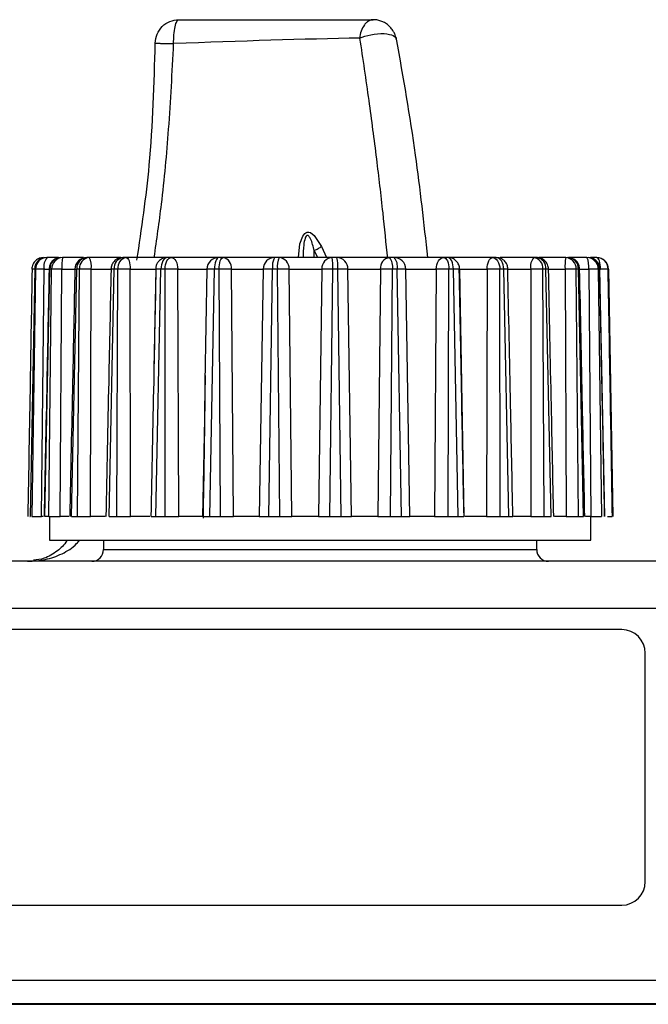
# Model space of a CAD drawing. Extents: x 132 to 1293, y 116 to 933.
# Drawn here: x 849 to 876, y 571 to 613 of the extents above; entities that cross this region are included whole.
import ezdxf

# ---------------------------------------------------------------- set-up
doc = ezdxf.new("R2010")
doc.units = 0
doc.layers.get('0').update_dxf_attribs({"linetype": 'CONTINUOUS'})

msp = doc.modelspace()

# ---------------------------------------------------------------- linework, layer by layer
at = {"color": 8, "linetype": 'CONTINUOUS'}
for p, q in [((861.424, 603.145), (861.424, 603.438)), ((861.424, 603.438), (861.559, 603.145)), ((861.728, 603.611), (861.947, 603.145)), ((849.949, 602.653), (850.15, 602.653)), ((850.709, 602.653), (851.261, 602.653)), ((851.948, 602.653), (852.803, 602.653)), ((853.612, 602.653), (854.703, 602.653)), ((854.693, 602.653), (854.614, 598.424)), ((856.867, 602.653), (856.783, 597.837)), ((867.601, 602.653), (868.767, 602.653)), ((869.632, 602.653), (870.618, 602.653)), ((871.361, 602.653), (872.077, 602.653)), ((872.692, 602.653), (873.082, 602.653)), ((873.553, 602.653), (873.588, 602.653)), ((873.981, 598.392), (874.085, 592.145)), ((856.756, 596.294), (856.684, 592.145)), ((852.474, 590.745), (870.874, 590.745))]:
    msp.add_line(p, q, dxfattribs=at)
at = {"color": 7, "linetype": 'CONTINUOUS'}
for p, q in [((851.868, 603.145), (851.758, 603.145)), ((853.431, 603.145), (853.289, 603.145)), ((855.354, 603.145), (855.186, 603.145)), ((857.554, 603.145), (857.367, 603.145)), ((859.934, 603.145), (859.736, 603.145)), ((862.39, 603.145), (862.189, 603.145)), ((864.814, 603.145), (864.621, 603.145)), ((867.102, 603.145), (866.923, 603.145)), ((869.152, 603.145), (868.996, 603.145)), ((870.875, 603.145), (870.749, 603.145)), ((873.411, 603.145), (873.162, 603.145)), ((849.551, 602.653), (849.351, 592.145)), ((849.583, 602.653), (849.425, 592.145)), ((849.441, 602.655), (849.427, 602.653)), ((849.583, 602.653), (849.551, 602.653)), ((849.84, 592.145), (849.949, 602.653)), ((849.976, 592.145), (850.193, 602.653)), ((850.146, 592.145), (850.268, 602.653)), ((850.268, 602.653), (850.193, 602.653)), ((850.636, 592.145), (850.709, 602.653)), ((851.112, 592.145), (851.337, 602.653)), ((851.451, 602.653), (851.337, 602.653)), ((851.37, 592.145), (851.451, 602.653)), ((851.915, 592.145), (851.948, 602.653)), ((852.711, 592.145), (852.932, 602.653)), ((853.08, 602.653), (852.932, 602.653)), ((853.045, 592.145), (853.08, 602.653)), ((853.62, 592.145), (853.612, 602.653)), ((854.7, 592.145), (854.91, 602.653)), ((855.086, 602.653), (854.91, 602.653)), ((855.098, 592.145), (855.086, 602.653)), ((855.678, 592.145), (855.628, 602.653)), ((855.628, 602.653), (856.867, 602.653)), ((856.995, 592.145), (857.184, 602.653)), ((857.379, 602.653), (857.184, 602.653)), ((857.437, 592.145), (857.379, 602.653)), ((857.997, 592.145), (857.909, 602.653)), ((857.909, 602.653), (859.252, 602.653)), ((859.252, 602.653), (859.088, 592.145)), ((859.494, 592.145), (859.653, 602.653)), ((859.86, 602.653), (859.653, 602.653)), ((859.962, 592.145), (859.86, 602.653)), ((860.477, 592.145), (860.354, 602.653)), ((860.354, 602.653), (861.743, 602.653)), ((861.743, 602.653), (861.605, 592.145)), ((862.089, 592.145), (862.211, 602.653)), ((862.42, 602.653), (862.211, 602.653)), ((862.562, 592.145), (862.42, 602.653)), ((863.009, 592.145), (862.857, 602.653)), ((862.857, 602.653), (864.231, 602.653)), ((864.231, 602.653), (864.125, 592.145)), ((864.665, 592.145), (864.746, 602.653)), ((864.948, 602.653), (864.746, 602.653)), ((865.123, 592.145), (864.948, 602.653)), ((865.483, 592.145), (865.309, 602.653)), ((865.309, 602.653), (866.607, 602.653)), ((866.607, 602.653), (866.538, 592.145)), ((867.111, 592.145), (867.146, 602.653)), ((867.333, 602.653), (867.146, 602.653)), ((867.533, 592.145), (867.333, 602.653)), ((867.791, 592.145), (867.601, 602.653)), ((868.767, 602.653), (868.738, 592.145)), ((869.319, 592.145), (869.307, 602.653)), ((869.47, 602.653), (869.307, 602.653)), ((869.687, 592.145), (869.47, 602.653)), ((870.618, 602.653), (870.63, 592.145)), ((871.193, 592.145), (871.135, 602.653)), ((871.266, 602.653), (871.135, 602.653)), ((871.491, 592.145), (871.266, 602.653)), ((872.077, 602.653), (872.13, 592.145)), ((872.651, 592.145), (872.549, 602.653)), ((872.644, 602.653), (872.549, 602.653)), ((872.866, 592.145), (872.644, 602.653)), ((873.082, 602.653), (873.173, 592.145)), ((873.488, 602.653), (873.629, 592.145)), ((873.542, 602.653), (873.488, 602.653)), ((873.542, 602.653), (873.751, 592.145)), ((873.91, 602.653), (873.981, 598.392)), ((873.921, 602.653), (873.91, 602.653)), ((873.921, 602.653), (874.109, 592.145)), ((856.783, 597.837), (856.756, 596.294)), ((849.911, 592.145), (849.84, 592.145)), ((850.146, 592.145), (849.976, 592.145)), ((850.174, 592.145), (850.174, 591.145)), ((851, 592.145), (850.636, 592.145)), ((851.112, 592.145), (851.37, 592.145)), ((852.538, 592.145), (851.915, 592.145)), ((852.711, 592.145), (853.045, 592.145)), ((854.446, 592.145), (853.62, 592.145)), ((854.7, 592.145), (855.098, 592.145)), ((856.685, 592.145), (855.678, 592.145)), ((856.995, 592.145), (857.437, 592.145)), ((859.088, 592.145), (857.997, 592.145)), ((859.494, 592.145), (859.962, 592.145)), ((861.605, 592.145), (860.477, 592.145)), ((862.089, 592.145), (862.562, 592.145)), ((864.125, 592.145), (863.009, 592.145)), ((864.665, 592.145), (865.123, 592.145)), ((866.538, 592.145), (865.483, 592.145)), ((867.111, 592.145), (867.533, 592.145)), ((868.738, 592.145), (867.825, 592.145)), ((869.319, 592.145), (869.687, 592.145)), ((870.63, 592.145), (869.89, 592.145)), ((871.193, 592.145), (871.491, 592.145)), ((872.13, 592.145), (871.629, 592.145)), ((872.651, 592.145), (872.866, 592.145)), ((873.173, 592.145), (872.952, 592.145)), ((873.174, 591.145), (873.174, 592.145)), ((850.174, 591.145), (873.174, 591.145)), ((852.474, 591.145), (852.474, 590.745)), ((870.874, 590.745), (870.874, 591.145)), ((878.809, 590.245), (794.539, 590.245)), ((878.809, 588.245), (794.539, 588.245)), ((783.456, 572.463), (889.892, 572.463)), ((783.456, 571.463), (889.892, 571.463)), ((783.484, 571.435), (889.864, 571.435))]:
    msp.add_line(p, q, dxfattribs=at)
for p, q in [((874.484, 587.345), (830.784, 587.345)), ((875.484, 576.645), (875.484, 586.345)), ((830.784, 575.645), (874.484, 575.645))]:
    msp.add_line(p, q)
at = {"color": 8, "linetype": 'CONTINUOUS', "flags": 128}
for points in [[(860.761, 603.145), (860.816, 603.733), (860.938, 604.054), (861.023, 604.162), (861.07, 604.196), (861.119, 604.216), (861.19, 604.222), (861.264, 604.203), (861.42, 604.087), (861.728, 603.611), (861.728, 603.611)], [(849.528, 602.655), (849.515, 602.655), (849.496, 602.655)], [(871.374, 602.655), (871.375, 602.655), (871.375, 602.655), (871.373, 602.655)]]:
    msp.add_lwpolyline(points, dxfattribs=at)
at = {"color": 7, "linetype": 'CONTINUOUS', "flags": 128}
for points in [[(853.431, 603.145), (853.466, 603.135), (853.5, 603.107), (853.531, 603.062), (853.558, 603.001), (853.58, 602.927), (853.597, 602.842), (853.608, 602.75), (853.612, 602.653)], [(855.186, 603.145), (855.133, 603.135), (855.082, 603.107), (855.034, 603.062), (854.993, 603.001), (854.958, 602.927), (854.933, 602.842), (854.916, 602.75), (854.91, 602.653)], [(855.086, 602.653), (855.092, 602.75), (855.108, 602.842), (855.133, 602.927), (855.166, 603.001), (855.207, 603.062), (855.253, 603.107), (855.303, 603.135), (855.354, 603.145)], [(855.354, 603.145), (855.407, 603.135), (855.458, 603.107), (855.505, 603.062), (855.547, 603.001), (855.581, 602.927), (855.606, 602.842), (855.622, 602.75), (855.628, 602.653)], [(857.367, 603.145), (857.331, 603.135), (857.297, 603.107), (857.266, 603.062), (857.238, 603.001), (857.216, 602.927), (857.198, 602.842), (857.188, 602.75), (857.184, 602.653)], [(857.379, 602.653), (857.383, 602.75), (857.393, 602.842), (857.41, 602.927), (857.431, 603.001), (857.458, 603.062), (857.488, 603.107), (857.52, 603.135), (857.554, 603.145)], [(866.607, 602.653), (866.614, 602.75), (866.632, 602.842), (866.662, 602.927), (866.701, 603.001), (866.749, 603.062), (866.803, 603.107), (866.862, 603.135), (866.923, 603.145)], [(866.923, 603.145), (866.966, 603.135), (867.007, 603.107), (867.046, 603.062), (867.079, 603.001), (867.107, 602.927), (867.128, 602.842), (867.141, 602.75), (867.146, 602.653)], [(867.333, 602.653), (867.327, 602.75), (867.314, 602.842), (867.292, 602.927), (867.264, 603.001), (867.229, 603.062), (867.189, 603.107), (867.146, 603.135), (867.102, 603.145)], [(868.767, 602.653), (868.772, 602.75), (868.786, 602.842), (868.807, 602.927), (868.836, 603.001), (868.87, 603.062), (868.909, 603.107), (868.952, 603.135), (868.996, 603.145)], [(868.996, 603.145), (869.056, 603.135), (869.114, 603.107), (869.167, 603.062), (869.214, 603.001), (869.253, 602.927), (869.282, 602.842), (869.3, 602.75), (869.307, 602.653)], [(869.47, 602.653), (869.463, 602.75), (869.444, 602.842), (869.414, 602.927), (869.375, 603.001), (869.327, 603.062), (869.272, 603.107), (869.213, 603.135), (869.152, 603.145)], [(873.588, 602.653), (873.584, 602.75), (873.574, 602.842), (873.557, 602.927), (873.535, 603.001), (873.509, 603.062), (873.478, 603.107), (873.445, 603.135), (873.411, 603.145)], [(850.193, 602.653), (850.181, 602.654), (850.173, 602.654), (850.166, 602.654), (850.162, 602.655), (850.161, 602.655), (850.162, 602.655), (850.166, 602.655), (850.173, 602.655)], [(867.601, 602.653), (867.602, 602.654), (867.6, 602.654), (867.595, 602.654), (867.589, 602.655), (867.579, 602.655), (867.567, 602.655), (867.553, 602.655), (867.536, 602.655)], [(869.634, 602.653), (869.642, 602.654), (869.648, 602.654), (869.651, 602.654), (869.652, 602.655), (869.65, 602.655), (869.645, 602.655), (869.638, 602.655), (869.628, 602.655)]]:
    msp.add_lwpolyline(points, dxfattribs=at)
at = {"color": 7, "linetype": 'CONTINUOUS'}
for centre, radius, start, end in [((864.579, 612.332), 1.235, 145.8987, 174.0068), ((855.822, 642.924), 30.698, 268.2622, 269.3085), ((850.048, 602.648), 0.497, 90.3118, 179.3225), ((850.08, 602.648), 0.496, 90.3883, 179.401), ((850.525, 602.766), 0.586, 139.8227, 191.107), ((850.677, 602.661), 0.484, 91.8936, 180.8576), ((850.751, 602.662), 0.483, 92.0897, 181.0366), ((853.262, 602.775), 2.556, 171.6715, 182.7163), ((851.758, 602.645), 0.5, 90.0122, 178.8101), ((851.8, 602.682), 0.464, 95.1673, 183.5643), ((851.912, 602.684), 0.463, 95.5292, 183.8298), ((851.127, 602.771), 0.829, 351.8167, 26.7415), ((853.373, 602.709), 0.444, 100.9207, 187.1444), ((853.519, 602.711), 0.443, 101.537, 187.4558), ((857.367, 602.645), 0.5, 90.0329, 179.0335), ((857.469, 602.709), 0.444, 352.7764, 78.924), ((859.744, 602.653), 0.492, 90.9553, 179.9675), ((860.456, 602.771), 0.811, 152.6001, 188.3532), ((860.741, 602.772), 0.889, 155.2038, 187.6669), ((859.892, 602.683), 0.464, 356.3687, 84.7416), ((862.217, 602.671), 0.474, 93.3495, 182.1328), ((859.408, 602.775), 2.806, 357.5246, 7.5805), ((860.391, 602.774), 2.033, 356.5892, 10.4984), ((862.373, 602.661), 0.484, 359.0975, 88.0572), ((864.682, 602.696), 0.453, 97.7825, 185.354), ((864.164, 602.767), 0.593, 348.9864, 39.6221), ((864.39, 602.766), 0.569, 348.6378, 41.7689), ((864.812, 602.648), 0.497, 0.658, 89.6697), ((871.181, 602.766), 0.575, 138.7727, 191.2783), ((870.685, 602.697), 0.452, 354.4253, 81.8627), ((870.815, 602.695), 0.454, 354.7218, 82.3366), ((874.259, 602.774), 2.185, 170.2439, 183.1742), ((872.076, 602.672), 0.473, 357.699, 86.4473), ((872.169, 602.671), 0.475, 357.9239, 86.7183), ((872.223, 602.772), 0.867, 352.1525, 25.4684), ((872.997, 602.654), 0.491, 359.936, 88.9449), ((873.05, 602.653), 0.492, 0.0655, 89.0775), ((873.411, 602.645), 0.5, 0.9457, 89.9483), ((873.421, 602.645), 0.5, 0.9717, 89.9732), ((849.679, 580.896), 21.759, 89.288, 89.9252), ((850.424, 578.275), 24.38, 89.3298, 89.9576), ((852.529, 660.676), 58.035, 268.74577, 268.82309), ((851.659, 577.533), 25.122, 89.3408, 89.9809), ((852.723, 591.199), 11.456, 88.952, 89.6178), ((853.331, 578.843), 23.812, 89.3232, 90.0015), ((854.68, 587.344), 15.312, 89.1365, 89.818), ((855.366, 582.007), 20.648, 89.2727, 90.0243), ((856.926, 583.001), 19.654, 89.2481, 89.8987), ((857.677, 586.503), 16.152, 89.1763, 90.0558), ((859.375, 579.539), 23.116, 89.3105, 89.9412), ((860.161, 591.576), 11.079, 89.0017, 90.1094), ((861.923, 577.699), 24.956, 89.3381, 89.9685), ((862.711, 596.381), 6.274, 88.6623, 90.2247), ((864.459, 577.86), 24.795, 89.3366, 89.99), ((865.214, 600.131), 2.524, 87.8422, 90.5776), ((866.872, 580.029), 22.626, 89.3055, 90.011), ((869.057, 583.859), 18.796, 89.2373, 90.0366), ((870.919, 588.71), 13.945, 89.1123, 90.0753), ((872.375, 593.77), 8.885, 88.8821, 90.148), ((873.363, 598.198), 4.457, 88.4018, 90.3259), ((873.838, 601.288), 1.367, 86.9909, 91.0353), ((851.974, 590.745), 0.5, 270, 0), ((871.374, 590.745), 0.5, 180, 270)]:
    msp.add_arc(centre, radius, start, end, dxfattribs=at)
at = {"color": 8, "linetype": 'CONTINUOUS'}
for centre, radius, start, end in [((849.937, 603.004), 0.141, 94.1249, 137.8129), ((849.549, 602.664), 0.0104, 246.9259, 277.7728)]:
    msp.add_arc(centre, radius, start, end, dxfattribs=at)
for centre, start, end in [((874.484, 586.345), 0, 90), ((874.484, 576.645), 270, 0)]:
    msp.add_arc(centre, 1, start, end)
at = {"color": 7, "linetype": 'CONTINUOUS'}
for points, knots in [([(854.672, 612.254), (854.675, 612.514), (854.784, 612.772), (855.153, 613.138), (855.412, 613.245), (855.672, 613.245)], [0, 0, 0, 0, 0.5, 0.5, 1, 1, 1, 1]), ([(855.451, 612.228), (855.451, 612.347), (855.455, 612.476), (855.476, 612.726), (855.493, 612.846), (855.536, 613.046), (855.563, 613.123), (855.618, 613.223), (855.646, 613.245), (855.672, 613.245)], [0, 0, 0, 0, 0.25, 0.25, 0.5, 0.5, 0.75, 0.75, 1, 1, 1, 1]), ([(855.672, 613.245), (855.826, 613.245), (856.134, 613.245), (856.593, 613.245), (857.049, 613.245), (857.501, 613.245), (857.951, 613.245), (858.397, 613.245), (858.841, 613.245), (859.281, 613.245), (859.718, 613.245), (860.275, 613.245), (860.945, 613.245), (861.719, 613.245), (862.474, 613.245), (863.211, 613.245), (863.686, 613.245), (863.924, 613.245)], [0, 0, 0, 0, 0.052058, 0.104039, 0.155965, 0.20786, 0.259746, 0.311646, 0.363585, 0.415584, 0.467668, 0.519858, 0.616495, 0.712683, 0.808566, 0.90429, 1, 1, 1, 1]), ([(863.924, 613.245), (863.905, 613.244), (863.867, 613.242), (863.811, 613.227), (863.756, 613.204), (863.703, 613.172), (863.651, 613.132), (863.602, 613.083), (863.572, 613.044), (863.557, 613.025)], [0, 0, 0, 0, 0.142862, 0.285723, 0.428582, 0.57144, 0.714295, 0.857148, 1, 1, 1, 1]), ([(864.908, 612.42), (864.904, 612.443), (864.892, 612.504), (864.857, 612.611), (864.791, 612.753), (864.692, 612.894), (864.56, 613.023), (864.417, 613.121), (864.252, 613.194), (864.089, 613.237), (863.977, 613.242), (863.924, 613.245)], [0, 0, 0, 0, 0.051439, 0.1322015, 0.2422904, 0.3883854, 0.5000594, 0.6390685, 0.7578402, 0.8867899, 1, 1, 1, 1]), ([(863.351, 612.461), (863.478, 612.516), (863.644, 612.57), (864.018, 612.642), (864.221, 612.66), (864.563, 612.643), (864.698, 612.61), (864.866, 612.523), (864.902, 612.47), (864.908, 612.42)], [0, 0, 0, 0, 0.25, 0.25, 0.5, 0.5, 0.75, 0.75, 1, 1, 1, 1]), ([(853.893, 603.03), (854.091, 604.372), (854.542, 607.429), (854.626, 610.52), (854.672, 612.254)], [0, 0, 0, 0, 0.438883, 1, 1, 1, 1]), ([(854.672, 612.254), (854.673, 612.253), (854.675, 612.252), (854.689, 612.25), (854.712, 612.248), (854.744, 612.246), (854.785, 612.244), (854.833, 612.242), (854.872, 612.241), (854.891, 612.24)], [0, 0, 0, 0, 0.1428591, 0.2857176, 0.4285754, 0.5714326, 0.7142891, 0.8571449, 1, 1, 1, 1]), ([(864.908, 612.42), (865.195, 610.789), (865.727, 607.766), (866.073, 604.602), (866.233, 603.145)], [0, 0, 0, 0, 0.5395148, 1, 1, 1, 1]), ([(861.728, 603.611), (861.687, 603.577), (861.637, 603.544), (861.533, 603.485), (861.477, 603.459), (861.424, 603.438)], [0, 0, 0, 0, 0.5, 0.5, 1, 1, 1, 1]), ([(849.927, 603.143), (849.867, 603.137), (849.741, 603.126), (849.587, 603.022), (849.5, 602.923), (849.48, 602.866), (849.478, 602.862)], [0, 0, 0, 0, 0.317922, 0.672894, 0.976745, 1, 1, 1, 1]), ([(849.885, 603.111), (849.869, 603.108), (849.789, 603.091), (849.687, 603.004), (849.596, 602.879), (849.554, 602.763), (849.548, 602.688), (849.545, 602.656)], [0, 0, 0, 0, 0.078839, 0.402939, 0.625935, 0.844368, 1, 1, 1, 1]), ([(850.557, 603.145), (850.504, 603.145), (850.363, 603.145), (850.187, 603.145), (850.077, 603.145)], [0, 0, 0, 0, 0.376941, 1, 1, 1, 1]), ([(850.467, 603.097), (850.446, 603.09), (850.365, 603.065), (850.266, 602.963), (850.18, 602.816), (850.168, 602.711), (850.161, 602.655)], [0, 0, 0, 0, 0.112538, 0.449082, 0.70726, 1, 1, 1, 1]), ([(851.629, 603.145), (851.548, 603.145), (851.384, 603.145), (851.073, 603.145), (850.846, 603.145), (850.733, 603.145)], [0, 0, 0, 0, 0.32642, 0.662817, 1, 1, 1, 1]), ([(853.21, 603.145), (853.172, 603.145), (853.078, 603.145), (852.848, 603.145), (852.546, 603.145), (852.21, 603.145), (851.982, 603.145), (851.868, 603.145)], [0, 0, 0, 0, 0.145913, 0.35927, 0.572959, 0.786231, 1, 1, 1, 1]), ([(853.279, 603.136), (853.256, 603.138), (853.17, 603.145), (853.026, 603.082), (852.892, 602.965), (852.808, 602.814), (852.796, 602.71), (852.789, 602.655)], [0, 0, 0, 0, 0.089842, 0.338025, 0.589358, 0.784226, 1, 1, 1, 1]), ([(855.191, 603.145), (855.196, 603.145), (855.209, 603.145), (855.128, 603.145), (854.97, 603.145), (854.73, 603.145), (854.437, 603.145), (854.106, 603.145), (853.759, 603.145), (853.54, 603.145), (853.431, 603.145)], [0, 0, 0, 0, 0.0744443, 0.2066171, 0.3387459, 0.4710792, 0.6032079, 0.7355411, 0.8676164, 1, 1, 1, 1]), ([(855.176, 603.142), (855.171, 603.143), (855.104, 603.153), (854.97, 603.105), (854.826, 603.006), (854.737, 602.876), (854.694, 602.762), (854.689, 602.687), (854.686, 602.656)], [0, 0, 0, 0, 0.019372, 0.267871, 0.525696, 0.704256, 0.879205, 1, 1, 1, 1]), ([(857.367, 603.145), (857.353, 603.145), (857.325, 603.145), (857.171, 603.145), (856.95, 603.145), (856.665, 603.145), (856.34, 603.145), (855.997, 603.145), (855.655, 603.145), (855.455, 603.145), (855.354, 603.145)], [0, 0, 0, 0, 0.125046, 0.249993, 0.374898, 0.499996, 0.624902, 0.75, 0.874854, 1, 1, 1, 1]), ([(859.736, 603.145), (859.699, 603.145), (859.624, 603.145), (859.409, 603.145), (859.138, 603.145), (858.818, 603.145), (858.476, 603.145), (858.136, 603.145), (857.813, 603.145), (857.641, 603.145), (857.554, 603.145)], [0, 0, 0, 0, 0.125046, 0.249993, 0.374898, 0.499996, 0.624902, 0.75, 0.874855, 1, 1, 1, 1]), ([(862.189, 603.145), (862.131, 603.145), (862.013, 603.145), (861.746, 603.145), (861.437, 603.145), (861.097, 603.145), (860.753, 603.145), (860.429, 603.145), (860.14, 603.145), (860.003, 603.145), (859.934, 603.145)], [0, 0, 0, 0, 0.125046, 0.249993, 0.374898, 0.499997, 0.624902, 0.75, 0.874855, 1, 1, 1, 1]), ([(864.621, 603.145), (864.543, 603.145), (864.387, 603.145), (864.079, 603.145), (863.746, 603.145), (863.401, 603.145), (863.069, 603.145), (862.778, 603.145), (862.535, 603.145), (862.438, 603.145), (862.39, 603.145)], [0, 0, 0, 0, 0.125046, 0.249993, 0.374898, 0.499997, 0.624901, 0.75, 0.874854, 1, 1, 1, 1]), ([(866.923, 603.145), (866.829, 603.145), (866.642, 603.145), (866.308, 603.145), (865.964, 603.145), (865.629, 603.145), (865.324, 603.145), (865.077, 603.145), (864.891, 603.145), (864.84, 603.145), (864.814, 603.145)], [0, 0, 0, 0, 0.125046, 0.249993, 0.374898, 0.499996, 0.624902, 0.75, 0.874854, 1, 1, 1, 1]), ([(868.996, 603.145), (868.891, 603.145), (868.68, 603.145), (868.334, 603.145), (867.995, 603.145), (867.684, 603.145), (867.42, 603.145), (867.229, 603.145), (867.107, 603.145), (867.104, 603.145), (867.102, 603.145)], [0, 0, 0, 0, 0.125046, 0.249993, 0.374898, 0.499997, 0.624901, 0.75, 0.874854, 1, 1, 1, 1]), ([(867.463, 602.982), (867.447, 603), (867.395, 603.062), (867.269, 603.128), (867.157, 603.138), (867.102, 603.142)], [0, 0, 0, 0, 0.178607, 0.592919, 1, 1, 1, 1]), ([(867.602, 602.657), (867.593, 602.72), (867.58, 602.813), (867.523, 602.922), (867.482, 602.963), (867.463, 602.982)], [0, 0, 0, 0, 0.524357, 0.777788, 1, 1, 1, 1]), ([(869.652, 602.656), (869.644, 602.719), (869.63, 602.819), (869.552, 602.955), (869.442, 603.063), (869.296, 603.137), (869.194, 603.137), (869.153, 603.137)], [0, 0, 0, 0, 0.247263, 0.386401, 0.605716, 0.84019, 1, 1, 1, 1]), ([(870.749, 603.145), (870.637, 603.145), (870.412, 603.145), (870.069, 603.145), (869.751, 603.145), (869.49, 603.145), (869.372, 603.145), (869.319, 603.145)], [0, 0, 0, 0, 0.208053, 0.415942, 0.62376, 0.831902, 1, 1, 1, 1]), ([(871.375, 602.655), (871.366, 602.72), (871.351, 602.836), (871.252, 602.988), (871.113, 603.095), (870.974, 603.149), (870.895, 603.14), (870.879, 603.138)], [0, 0, 0, 0, 0.254201, 0.44983, 0.690543, 0.935023, 1, 1, 1, 1]), ([(872.105, 603.145), (871.991, 603.145), (871.762, 603.145), (871.438, 603.145), (871.164, 603.145), (871.037, 603.145), (870.98, 603.145)], [0, 0, 0, 0, 0.261591, 0.522974, 0.784268, 1, 1, 1, 1]), ([(873.006, 603.145), (872.895, 603.145), (872.673, 603.145), (872.401, 603.145), (872.272, 603.145), (872.218, 603.145)], [0, 0, 0, 0, 0.36767, 0.735048, 1, 1, 1, 1]), ([(872.696, 602.655), (872.689, 602.717), (872.675, 602.826), (872.583, 602.973), (872.478, 603.074), (872.389, 603.099), (872.359, 603.108)], [0, 0, 0, 0, 0.304277, 0.542516, 0.847103, 1, 1, 1, 1]), ([(873.558, 602.656), (873.549, 602.72), (873.536, 602.819), (873.458, 602.955), (873.349, 603.061), (873.224, 603.13), (873.143, 603.132), (873.123, 603.133)], [0, 0, 0, 0, 0.271107, 0.421283, 0.659405, 0.914589, 1, 1, 1, 1]), ([(849.44, 602.655), (849.412, 601.06), (849.351, 597.557), (849.292, 594.053), (849.259, 592.145)], [0, 0, 0, 0, 0.455219, 1, 1, 1, 1]), ([(849.478, 602.862), (849.462, 602.825), (849.434, 602.76), (849.429, 602.689), (849.427, 602.657)], [0, 0, 0, 0, 0.553059, 1, 1, 1, 1]), ([(849.707, 602.655), (849.677, 602.655), (849.618, 602.655), (849.595, 602.654), (849.583, 602.653)], [0, 0, 0, 0, 0.500002, 1, 1, 1, 1]), ([(850.163, 602.655), (850.13, 601.06), (850.06, 597.557), (849.989, 594.053), (849.95, 592.145)], [0, 0, 0, 0, 0.455207, 1, 1, 1, 1]), ([(850.442, 602.655), (850.405, 602.655), (850.331, 602.655), (850.289, 602.654), (850.268, 602.653)], [0, 0, 0, 0, 0.500001, 1, 1, 1, 1]), ([(851.259, 602.655), (851.225, 601.06), (851.152, 597.557), (851.078, 594.053), (851.037, 592.145)], [0, 0, 0, 0, 0.455199, 1, 1, 1, 1]), ([(851.667, 602.655), (851.625, 602.655), (851.539, 602.655), (851.48, 602.654), (851.451, 602.653)], [0, 0, 0, 0, 0.500001, 1, 1, 1, 1]), ([(852.792, 602.655), (852.759, 601.06), (852.687, 597.557), (852.612, 594.053), (852.572, 592.145)], [0, 0, 0, 0, 0.455205, 1, 1, 1, 1]), ([(853.33, 602.655), (853.284, 602.655), (853.191, 602.655), (853.117, 602.654), (853.08, 602.653)], [0, 0, 0, 0, 0.5, 1, 1, 1, 1]), ([(854.698, 602.655), (854.667, 601.06), (854.598, 597.557), (854.526, 594.053), (854.488, 592.145)], [0, 0, 0, 0, 0.455211, 1, 1, 1, 1]), ([(854.728, 602.655), (854.712, 602.655), (854.68, 602.655), (854.688, 602.654), (854.693, 602.653)], [0, 0, 0, 0, 0.5, 1, 1, 1, 1]), ([(855.358, 602.655), (855.31, 602.655), (855.213, 602.655), (855.128, 602.654), (855.086, 602.653)], [0, 0, 0, 0, 0.500003, 1, 1, 1, 1]), ([(856.961, 602.655), (856.935, 602.655), (856.885, 602.655), (856.873, 602.654), (856.867, 602.653)], [0, 0, 0, 0, 0.5, 1, 1, 1, 1]), ([(857.661, 602.655), (857.613, 602.655), (857.518, 602.655), (857.425, 602.654), (857.379, 602.653)], [0, 0, 0, 0, 0.5, 1, 1, 1, 1]), ([(859.399, 602.655), (859.366, 602.655), (859.299, 602.655), (859.268, 602.654), (859.252, 602.653)], [0, 0, 0, 0, 0.4999997, 1, 1, 1, 1]), ([(860.14, 602.655), (860.095, 602.655), (860.004, 602.655), (859.908, 602.654), (859.86, 602.653)], [0, 0, 0, 0, 0.500004, 1, 1, 1, 1]), ([(861.937, 602.655), (861.897, 602.655), (861.818, 602.655), (861.768, 602.654), (861.743, 602.653)], [0, 0, 0, 0, 0.499999, 1, 1, 1, 1]), ([(862.686, 602.655), (862.645, 602.655), (862.564, 602.655), (862.468, 602.654), (862.42, 602.653)], [0, 0, 0, 0, 0.500003, 1, 1, 1, 1]), ([(864.463, 602.655), (864.419, 602.655), (864.329, 602.655), (864.264, 602.654), (864.231, 602.653)], [0, 0, 0, 0, 0.5, 1, 1, 1, 1]), ([(865.188, 602.655), (865.153, 602.655), (865.084, 602.655), (864.993, 602.654), (864.948, 602.653)], [0, 0, 0, 0, 0.500001, 1, 1, 1, 1]), ([(866.868, 602.655), (866.82, 602.655), (866.725, 602.655), (866.646, 602.654), (866.607, 602.653)], [0, 0, 0, 0, 0.5, 1, 1, 1, 1]), ([(867.536, 602.655), (867.509, 602.655), (867.456, 602.655), (867.374, 602.654), (867.333, 602.653)], [0, 0, 0, 0, 0.5, 1, 1, 1, 1]), ([(867.785, 592.145), (867.754, 593.718), (867.685, 597.222), (867.619, 600.725), (867.583, 602.655)], [0, 0, 0, 0, 0.449167, 1, 1, 1, 1]), ([(869.045, 602.655), (868.997, 602.655), (868.9, 602.655), (868.812, 602.654), (868.767, 602.653)], [0, 0, 0, 0, 0.499999, 1, 1, 1, 1]), ([(869.628, 602.655), (869.61, 602.655), (869.575, 602.655), (869.505, 602.654), (869.47, 602.653)], [0, 0, 0, 0, 0.499995, 1, 1, 1, 1]), ([(869.862, 592.145), (869.829, 593.718), (869.755, 597.222), (869.684, 600.725), (869.645, 602.655)], [0, 0, 0, 0, 0.44918, 1, 1, 1, 1]), ([(870.9, 602.655), (870.853, 602.655), (870.76, 602.655), (870.665, 602.654), (870.618, 602.653)], [0, 0, 0, 0, 0.499995, 1, 1, 1, 1]), ([(871.373, 602.655), (871.365, 602.655), (871.348, 602.655), (871.294, 602.654), (871.266, 602.653)], [0, 0, 0, 0, 0.5, 1, 1, 1, 1]), ([(871.596, 592.145), (871.563, 593.718), (871.488, 597.222), (871.414, 600.725), (871.374, 602.655)], [0, 0, 0, 0, 0.449188, 1, 1, 1, 1]), ([(872.353, 602.655), (872.309, 602.655), (872.222, 602.655), (872.125, 602.654), (872.077, 602.653)], [0, 0, 0, 0, 0.500004, 1, 1, 1, 1]), ([(872.693, 602.655), (872.695, 602.655), (872.699, 602.655), (872.662, 602.654), (872.644, 602.653)], [0, 0, 0, 0, 0.500001, 1, 1, 1, 1]), ([(872.915, 592.145), (872.882, 593.718), (872.808, 597.222), (872.736, 600.725), (872.696, 602.655)], [0, 0, 0, 0, 0.449181, 1, 1, 1, 1]), ([(873.338, 602.655), (873.3, 602.655), (873.223, 602.655), (873.129, 602.654), (873.082, 602.653)], [0, 0, 0, 0, 0.5000023, 1, 1, 1, 1]), ([(873.532, 602.655), (873.544, 602.655), (873.568, 602.655), (873.55, 602.654), (873.542, 602.653)], [0, 0, 0, 0, 0.500003, 1, 1, 1, 1]), ([(873.758, 592.145), (873.728, 593.718), (873.66, 597.222), (873.591, 600.725), (873.554, 602.655)], [0, 0, 0, 0, 0.449174, 1, 1, 1, 1]), ([(873.814, 602.655), (873.782, 602.655), (873.72, 602.655), (873.632, 602.654), (873.588, 602.653)], [0, 0, 0, 0, 0.500002, 1, 1, 1, 1]), ([(874.09, 592.145), (874.063, 593.718), (874.003, 597.222), (873.942, 600.725), (873.908, 602.655)], [0, 0, 0, 0, 0.449165, 1, 1, 1, 1]), ([(856.79, 598.141), (856.781, 597.397), (856.757, 595.38), (856.723, 593.358), (856.7, 592.081)], [0, 0, 0, 0, 0.368667, 1, 1, 1, 1]), ([(849.351, 592.145), (849.35, 592.145), (849.339, 592.145), (849.345, 592.145), (849.351, 592.145)], [0, 0, 0, 0, 0.085579, 1, 1, 1, 1]), ([(849.425, 592.145), (849.44, 592.145), (849.471, 592.145), (849.582, 592.145), (849.711, 592.145), (849.803, 592.145), (849.84, 592.145)], [0, 0, 0, 0, 0.2718823, 0.5437663, 0.8156266, 1, 1, 1, 1]), ([(850.146, 592.145), (850.172, 592.145), (850.224, 592.145), (850.36, 592.145), (850.504, 592.145), (850.598, 592.145), (850.636, 592.145)], [0, 0, 0, 0, 0.271882, 0.543767, 0.815626, 1, 1, 1, 1]), ([(851.37, 592.145), (851.407, 592.145), (851.479, 592.145), (851.634, 592.145), (851.785, 592.145), (851.878, 592.145), (851.915, 592.145)], [0, 0, 0, 0, 0.271882, 0.543767, 0.815628, 1, 1, 1, 1]), ([(853.045, 592.145), (853.09, 592.145), (853.179, 592.145), (853.346, 592.145), (853.499, 592.145), (853.585, 592.145), (853.62, 592.145)], [0, 0, 0, 0, 0.2718811, 0.5437667, 0.8156266, 1, 1, 1, 1]), ([(854.493, 592.145), (854.5, 592.145), (854.518, 592.145), (854.597, 592.145), (854.671, 592.145), (854.7, 592.145)], [0, 0, 0, 0, 0.302888, 0.718284, 1, 1, 1, 1]), ([(855.098, 592.145), (855.148, 592.145), (855.25, 592.145), (855.422, 592.145), (855.57, 592.145), (855.647, 592.145), (855.678, 592.145)], [0, 0, 0, 0, 0.271884, 0.543768, 0.815629, 1, 1, 1, 1]), ([(856.702, 592.145), (856.703, 592.145), (856.709, 592.145), (856.773, 592.145), (856.876, 592.145), (856.961, 592.145), (856.995, 592.145)], [0, 0, 0, 0, 0.0125515, 0.3812718, 0.7499602, 1, 1, 1, 1]), ([(857.437, 592.145), (857.492, 592.145), (857.602, 592.145), (857.771, 592.145), (857.907, 592.145), (857.971, 592.145), (857.997, 592.145)], [0, 0, 0, 0, 0.271883, 0.543765, 0.815628, 1, 1, 1, 1]), ([(859.088, 592.145), (859.102, 592.145), (859.13, 592.145), (859.239, 592.145), (859.366, 592.145), (859.457, 592.145), (859.494, 592.145)], [0, 0, 0, 0, 0.271883, 0.543767, 0.815629, 1, 1, 1, 1]), ([(859.962, 592.145), (860.019, 592.145), (860.132, 592.145), (860.291, 592.145), (860.409, 592.145), (860.458, 592.145), (860.477, 592.145)], [0, 0, 0, 0, 0.2718839, 0.5437678, 0.815628, 1, 1, 1, 1]), ([(861.605, 592.145), (861.63, 592.145), (861.68, 592.145), (861.814, 592.145), (861.956, 592.145), (862.051, 592.145), (862.089, 592.145)], [0, 0, 0, 0, 0.271882, 0.543768, 0.815627, 1, 1, 1, 1]), ([(862.562, 592.145), (862.618, 592.145), (862.729, 592.145), (862.871, 592.145), (862.967, 592.145), (862.997, 592.145), (863.009, 592.145)], [0, 0, 0, 0, 0.271882, 0.543766, 0.815627, 1, 1, 1, 1]), ([(864.125, 592.145), (864.16, 592.145), (864.23, 592.145), (864.384, 592.145), (864.535, 592.145), (864.628, 592.145), (864.665, 592.145)], [0, 0, 0, 0, 0.2718824, 0.5437656, 0.8156267, 1, 1, 1, 1]), ([(865.123, 592.145), (865.175, 592.145), (865.28, 592.145), (865.399, 592.145), (865.468, 592.145), (865.479, 592.145), (865.483, 592.145)], [0, 0, 0, 0, 0.271882, 0.5437657, 0.8156268, 1, 1, 1, 1]), ([(866.538, 592.145), (866.581, 592.145), (866.669, 592.145), (866.835, 592.145), (866.988, 592.145), (867.075, 592.145), (867.111, 592.145)], [0, 0, 0, 0, 0.271883, 0.543765, 0.815627, 1, 1, 1, 1]), ([(867.533, 592.145), (867.579, 592.145), (867.672, 592.145), (867.756, 592.145), (867.773, 592.145), (867.779, 592.145)], [0, 0, 0, 0, 0.391748, 0.783502, 1, 1, 1, 1]), ([(868.738, 592.145), (868.788, 592.145), (868.889, 592.145), (869.061, 592.145), (869.209, 592.145), (869.287, 592.145), (869.319, 592.145)], [0, 0, 0, 0, 0.2718861, 0.5437694, 0.8156261, 1, 1, 1, 1]), ([(869.687, 592.145), (869.725, 592.145), (869.803, 592.145), (869.856, 592.145), (869.856, 592.145), (869.856, 592.145)], [0, 0, 0, 0, 0.447129, 0.894267, 1, 1, 1, 1]), ([(870.63, 592.145), (870.684, 592.145), (870.793, 592.145), (870.963, 592.145), (871.101, 592.145), (871.166, 592.145), (871.193, 592.145)], [0, 0, 0, 0, 0.271881, 0.543764, 0.815627, 1, 1, 1, 1]), ([(872.13, 592.145), (872.187, 592.145), (872.299, 592.145), (872.46, 592.145), (872.581, 592.145), (872.63, 592.145), (872.651, 592.145)], [0, 0, 0, 0, 0.271884, 0.543767, 0.815627, 1, 1, 1, 1]), ([(873.173, 592.145), (873.229, 592.145), (873.341, 592.145), (873.486, 592.145), (873.584, 592.145), (873.616, 592.145), (873.629, 592.145)], [0, 0, 0, 0, 0.271884, 0.543768, 0.81563, 1, 1, 1, 1]), ([(873.884, 592.145), (873.921, 592.145), (874.001, 592.145), (874.066, 592.145), (874.079, 592.145), (874.085, 592.145)], [0, 0, 0, 0, 0.338042, 0.732492, 1, 1, 1, 1]), ([(850.918, 591.145), (850.915, 591.139), (850.816, 590.936), (850.482, 590.654), (850.006, 590.345), (849.653, 590.307), (849.498, 590.29)], [0, 0, 0, 0, 0.009653, 0.323158, 0.702538, 1, 1, 1, 1])]:
    msp.add_open_spline(points, degree=3, knots=knots, dxfattribs=at)
at = {"color": 8, "linetype": 'CONTINUOUS'}
for points, knots in [([(854.627, 603.145), (854.735, 603.901), (854.994, 605.713), (855.273, 608.744), (855.39, 611.018), (855.451, 612.228)], [0, 0, 0, 0, 0.251186, 0.601684, 1, 1, 1, 1]), ([(863.351, 612.461), (863.483, 611.581), (863.735, 609.892), (864.059, 607.407), (864.323, 605.167), (864.466, 603.75), (864.531, 603.102)], [0, 0, 0, 0, 0.288861, 0.554225, 0.796159, 1, 1, 1, 1]), ([(861.424, 603.438), (861.381, 603.611), (861.325, 603.832), (861.216, 604.037), (861.167, 604.079), (861.143, 604.086), (861.128, 604.085), (861.115, 604.081), (861.099, 604.071), (861.069, 604.038), (861.012, 603.905), (860.958, 603.596), (860.953, 603.322), (860.95, 603.145)], [0, 0, 0, 0, 0.317767, 0.406766, 0.436168, 0.448096, 0.458927, 0.466633, 0.474573, 0.492281, 0.540324, 0.703661, 1, 1, 1, 1]), ([(849.496, 602.655), (849.471, 602.655), (849.446, 602.655), (849.441, 602.655), (849.441, 602.655)], [0, 0, 0, 0, 0.953993, 1, 1, 1, 1]), ([(849.251, 590.245), (849.502, 590.259), (850.003, 590.288), (850.714, 590.542), (851.21, 590.846), (851.419, 591.094), (851.461, 591.145)], [0, 0, 0, 0, 0.3117232, 0.620004, 0.9221568, 1, 1, 1, 1])]:
    msp.add_open_spline(points, degree=3, knots=knots, dxfattribs=at)
at = {"color": 7, "linetype": 'CONTINUOUS'}
msp.add_open_spline([(863.351, 612.461), (860.993, 612.423), (858.282, 612.335), (855.451, 612.228)], degree=3, dxfattribs=at)

doc.saveas('drawing.dxf')
